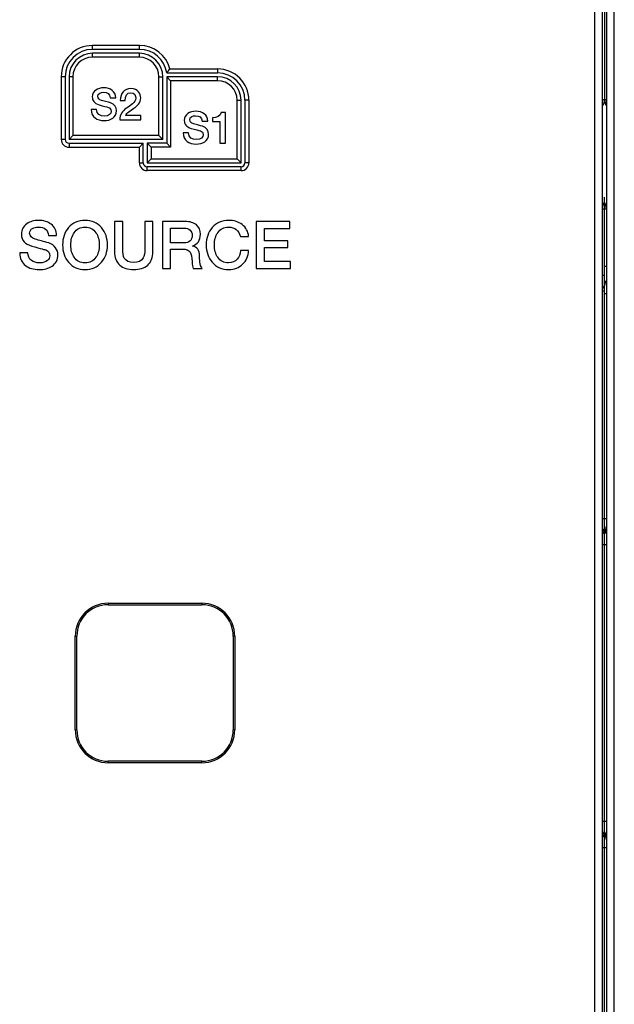
# Model space of a CAD drawing. Units: millimetres. Extents: x 0 to 1189, y 0 to 841.
# Drawn here: x 552 to 628, y 381 to 507 of the extents above; entities that cross this region are included whole.
import ezdxf

# ---------------------------------------------------------------- set-up
doc = ezdxf.new("R2010")
doc.units = ezdxf.units.MM
doc.header["$LTSCALE"] = 65.395
doc.layers.get('0').update_dxf_attribs({"linetype": 'CONTINUOUS'})
for name, color, linetype in [('06_CURVES', 7, 'CONTINUOUS'), ('09_ROUNDS', 7, 'CONTINUOUS'), ('10_CHAMFER', 7, 'CONTINUOUS')]:
    doc.layers.add(name, color=color, linetype=linetype)

msp = doc.modelspace()

# ---------------------------------------------------------------- linework, layer by layer
at = {"color": 7, "linetype": 'CONTINUOUS'}
for p, q in [((563.807, 496.633), (564.508, 496.633)), ((565.096, 496.302), (565.735, 496.302)), ((562.06, 495.148), (561.359, 495.148)), ((578.536, 494.736), (578.015, 494.736)), ((578.536, 490.815), (578.536, 494.736)), ((565.023, 493.815), (567.701, 493.815)), ((567.701, 494.386), (565.791, 494.386)), ((567.701, 493.815), (567.701, 494.386)), ((575.578, 493.633), (576.278, 493.633)), ((576.872, 494.086), (576.872, 493.582)), ((576.872, 493.582), (577.836, 493.582)), ((577.836, 493.582), (577.836, 490.815)), ((573.83, 492.148), (573.13, 492.148)), ((577.836, 490.815), (578.536, 490.815)), ((564.348, 480.815), (564.348, 476.974)), ((565.399, 480.815), (564.348, 480.815)), ((565.399, 477.319), (565.399, 480.815)), ((568.222, 480.815), (568.222, 477.319)), ((569.272, 480.815), (568.222, 480.815)), ((569.272, 476.974), (569.272, 480.815)), ((570.483, 480.815), (570.483, 474.815)), ((573.348, 480.815), (570.483, 480.815)), ((571.533, 478.084), (571.533, 479.958)), ((571.533, 479.958), (573.239, 479.958)), ((582.466, 480.815), (582.466, 474.815)), ((586.785, 480.815), (582.466, 480.815)), ((583.516, 478.336), (583.516, 479.907)), ((583.516, 479.907), (586.785, 479.907)), ((586.785, 479.907), (586.785, 480.815)), ((555.894, 479.042), (556.945, 479.042)), ((580.449, 478.907), (581.508, 478.907)), ((573.256, 478.084), (571.533, 478.084)), ((571.533, 474.815), (571.533, 477.285)), ((571.533, 477.285), (573.079, 477.285)), ((574.34, 477.663), (574.34, 477.68)), ((581.508, 477.1), (580.483, 477.1)), ((586.541, 478.336), (583.516, 478.336)), ((583.516, 475.722), (583.516, 477.479)), ((583.516, 477.479), (586.541, 477.479)), ((586.541, 477.479), (586.541, 478.336)), ((553.272, 476.815), (552.222, 476.815)), ((570.483, 474.815), (571.533, 474.815)), ((574.432, 474.815), (575.558, 474.815)), ((582.466, 474.815), (586.844, 474.815)), ((586.844, 475.722), (583.516, 475.722)), ((586.844, 474.815), (586.844, 475.722))]:
    msp.add_line(p, q, dxfattribs=at)
for points in [[(562.973, 497.91), (562.25, 497.91), (561.511, 497.535), (561.511, 496.733)], [(562.211, 496.818), (562.211, 497.221), (562.62, 497.339), (562.945, 497.339)], [(562.945, 497.339), (563.427, 497.339), (563.774, 497.148), (563.807, 496.633)], [(564.508, 496.633), (564.508, 497.467), (563.807, 497.91), (562.973, 497.91)], [(566.446, 497.815), (565.572, 497.815), (565.096, 497.17), (565.096, 496.302)], [(565.735, 496.302), (565.751, 496.851), (565.903, 497.283), (566.407, 497.283)], [(566.407, 497.283), (566.956, 497.283), (567.074, 496.868), (567.068, 496.588)], [(567.707, 496.61), (567.707, 497.114), (567.404, 497.815), (566.446, 497.815)], [(561.511, 496.733), (561.511, 496.319), (561.712, 495.904), (562.395, 495.718)], [(562.687, 496.302), (562.401, 496.381), (562.211, 496.537), (562.211, 496.818)], [(563.841, 495.994), (563.634, 496.056), (562.749, 496.285), (562.687, 496.302)], [(564.62, 494.974), (564.62, 495.389), (564.368, 495.837), (563.841, 495.994)], [(567.068, 496.588), (567.057, 495.977), (566.396, 495.669), (565.879, 495.309)], [(566.832, 495.289), (567.281, 495.602), (567.707, 495.988), (567.707, 496.61)], [(561.359, 495.148), (561.376, 494.156), (562.116, 493.719), (563.029, 493.719)], [(563.074, 494.291), (562.513, 494.291), (562.06, 494.532), (562.06, 495.148)], [(562.395, 495.718), (562.945, 495.568), (563.309, 495.495), (563.589, 495.389)], [(563.029, 493.719), (563.824, 493.719), (564.62, 494.078), (564.62, 494.974)], [(563.92, 494.896), (563.92, 494.593), (563.69, 494.291), (563.074, 494.291)], [(563.589, 495.389), (563.751, 495.327), (563.92, 495.204), (563.92, 494.896)], [(565.879, 495.309), (565.359, 494.946), (565.029, 494.459), (565.023, 493.815)], [(565.791, 494.386), (565.903, 494.733), (566.379, 494.974), (566.832, 495.289)], [(574.743, 494.91), (574.021, 494.91), (573.281, 494.535), (573.281, 493.733)], [(576.278, 493.633), (576.278, 494.467), (575.578, 494.91), (574.743, 494.91)], [(578.015, 494.736), (577.92, 494.266), (577.41, 494.081), (576.872, 494.086)], [(573.281, 493.733), (573.281, 493.319), (573.483, 492.904), (574.166, 492.718)], [(573.981, 493.818), (573.981, 494.221), (574.39, 494.339), (574.715, 494.339)], [(574.458, 493.302), (574.172, 493.381), (573.981, 493.537), (573.981, 493.818)], [(574.715, 494.339), (575.197, 494.339), (575.544, 494.148), (575.578, 493.633)], [(574.166, 492.718), (574.715, 492.568), (575.079, 492.495), (575.36, 492.389)], [(575.612, 492.994), (575.404, 493.056), (574.519, 493.285), (574.458, 493.302)], [(575.36, 492.389), (575.522, 492.327), (575.69, 492.204), (575.69, 491.896)], [(576.39, 491.974), (576.39, 492.389), (576.138, 492.837), (575.612, 492.994)], [(573.13, 492.148), (573.147, 491.156), (573.886, 490.719), (574.799, 490.719)], [(574.844, 491.291), (574.284, 491.291), (573.83, 491.532), (573.83, 492.148)], [(574.799, 490.719), (575.595, 490.719), (576.39, 491.078), (576.39, 491.974)], [(575.69, 491.896), (575.69, 491.593), (575.46, 491.291), (574.844, 491.291)], [(554.642, 480.958), (554.046, 480.958), (553.541, 480.815), (553.138, 480.529)], [(556.261, 480.466), (555.835, 480.79), (555.298, 480.958), (554.642, 480.958)], [(560.583, 480.958), (559.709, 480.958), (559.004, 480.647), (558.475, 480.033)], [(562.687, 480.028), (562.155, 480.647), (561.457, 480.958), (560.583, 480.958)], [(578.953, 480.958), (578.079, 480.958), (577.373, 480.647), (576.842, 480.034)], [(580.683, 480.418), (580.222, 480.773), (579.642, 480.958), (578.953, 480.958)], [(553.138, 480.529), (552.676, 480.201), (552.449, 479.756), (552.449, 479.193)], [(553.499, 479.319), (553.499, 479.588), (553.617, 479.798), (553.871, 479.937)], [(553.871, 479.937), (554.062, 480.042), (554.306, 480.1), (554.6, 480.1)], [(554.6, 480.1), (555.415, 480.1), (555.844, 479.747), (555.894, 479.042)], [(556.945, 479.042), (556.945, 479.638), (556.718, 480.117), (556.261, 480.466)], [(558.475, 480.033), (557.962, 479.437), (557.709, 478.697), (557.709, 477.815)], [(559.191, 479.384), (559.516, 479.857), (559.978, 480.1), (560.583, 480.1)], [(560.583, 480.1), (561.18, 480.1), (561.642, 479.857), (561.973, 479.383)], [(563.457, 477.815), (563.457, 478.697), (563.197, 479.437), (562.687, 480.028)], [(573.239, 479.958), (573.928, 479.958), (574.281, 479.647), (574.281, 479.042)], [(574.827, 480.386), (574.491, 480.672), (573.995, 480.815), (573.348, 480.815)], [(575.331, 479.193), (575.331, 479.705), (575.163, 480.1), (574.827, 480.386)], [(576.842, 480.034), (576.331, 479.445), (576.079, 478.705), (576.079, 477.815)], [(577.561, 479.384), (577.886, 479.857), (578.348, 480.1), (578.953, 480.1)], [(578.953, 480.1), (579.751, 480.1), (580.247, 479.697), (580.449, 478.907)], [(581.508, 478.907), (581.441, 479.537), (581.172, 480.042), (580.683, 480.418)], [(552.449, 479.193), (552.449, 478.42), (552.886, 477.907), (553.775, 477.665)], [(554.213, 478.545), (553.735, 478.672), (553.499, 478.932), (553.499, 479.319)], [(555.942, 478.073), (555.264, 478.269), (554.684, 478.42), (554.213, 478.545)], [(558.76, 477.815), (558.76, 478.445), (558.903, 478.966), (559.191, 479.384)], [(561.973, 479.383), (562.264, 478.966), (562.407, 478.445), (562.407, 477.815)], [(574.281, 479.042), (574.281, 478.403), (573.936, 478.084), (573.256, 478.084)], [(574.34, 477.68), (574.995, 477.907), (575.331, 478.411), (575.331, 479.193)], [(577.13, 477.815), (577.13, 478.445), (577.272, 478.966), (577.561, 479.384)], [(553.775, 477.665), (554.92, 477.353), (555.516, 477.193), (555.566, 477.174)], [(555.566, 477.174), (555.894, 477.05), (556.062, 476.806), (556.062, 476.437)], [(556.822, 477.458), (556.609, 477.764), (556.314, 477.966), (555.942, 478.073)], [(557.113, 476.554), (557.113, 476.882), (557.012, 477.184), (556.822, 477.458)], [(557.709, 477.815), (557.709, 476.924), (557.962, 476.193), (558.471, 475.602)], [(559.187, 476.242), (558.903, 476.655), (558.76, 477.176), (558.76, 477.815)], [(562.407, 477.815), (562.407, 477.176), (562.264, 476.655), (561.977, 476.244)], [(562.691, 475.606), (563.197, 476.193), (563.457, 476.924), (563.457, 477.815)], [(565.586, 476.148), (565.457, 476.386), (565.399, 476.773), (565.399, 477.319)], [(568.222, 477.319), (568.222, 476.773), (568.155, 476.386), (568.028, 476.151)], [(573.079, 477.285), (573.541, 477.285), (573.861, 477.159), (574.032, 476.904)], [(575.23, 476.395), (575.23, 477.151), (574.928, 477.579), (574.34, 477.663)], [(576.079, 477.815), (576.079, 476.924), (576.331, 476.193), (576.84, 475.602)], [(577.557, 476.242), (577.272, 476.655), (577.13, 477.176), (577.13, 477.815)], [(580.483, 477.1), (580.432, 476.638), (580.289, 476.269), (580.039, 475.99)], [(580.737, 475.342), (581.205, 475.79), (581.457, 476.378), (581.508, 477.1)], [(552.222, 476.815), (552.23, 476.1), (552.483, 475.554), (552.967, 475.18)], [(553.714, 475.818), (553.415, 476.042), (553.272, 476.378), (553.272, 476.815)], [(556.062, 476.437), (556.062, 476.184), (555.962, 475.974), (555.776, 475.815)], [(556.364, 475.11), (556.861, 475.445), (557.113, 475.924), (557.113, 476.554)], [(560.583, 475.529), (559.978, 475.529), (559.516, 475.764), (559.187, 476.242)], [(561.977, 476.244), (561.642, 475.764), (561.18, 475.529), (560.583, 475.529)], [(564.348, 476.974), (564.348, 476.218), (564.575, 475.647), (565.025, 475.24)], [(566.81, 475.579), (566.205, 475.579), (565.793, 475.764), (565.586, 476.148)], [(568.028, 476.151), (567.819, 475.764), (567.415, 475.579), (566.81, 475.579)], [(568.598, 475.246), (569.046, 475.647), (569.272, 476.218), (569.272, 476.974)], [(574.032, 476.904), (574.188, 476.672), (574.272, 476.269), (574.272, 475.697)], [(575.558, 474.815), (575.34, 475.05), (575.23, 475.571), (575.23, 476.395)], [(578.953, 475.529), (578.348, 475.529), (577.886, 475.764), (577.557, 476.242)], [(580.039, 475.99), (579.76, 475.68), (579.399, 475.529), (578.953, 475.529)], [(552.967, 475.18), (553.407, 474.84), (553.995, 474.672), (554.726, 474.672)], [(554.793, 475.529), (554.34, 475.529), (553.978, 475.621), (553.714, 475.818)], [(554.726, 474.672), (555.382, 474.672), (555.928, 474.815), (556.364, 475.11)], [(555.776, 475.815), (555.55, 475.621), (555.222, 475.529), (554.793, 475.529)], [(558.471, 475.602), (559.004, 474.983), (559.709, 474.672), (560.583, 474.672)], [(560.583, 474.672), (561.457, 474.672), (562.155, 474.983), (562.691, 475.606)], [(565.025, 475.24), (565.449, 474.857), (566.046, 474.672), (566.81, 474.672)], [(566.81, 474.672), (567.567, 474.672), (568.163, 474.857), (568.598, 475.246)], [(574.272, 475.697), (574.272, 475.277), (574.323, 474.983), (574.432, 474.815)], [(576.84, 475.602), (577.373, 474.983), (578.079, 474.672), (578.953, 474.672)], [(578.953, 474.672), (579.676, 474.672), (580.264, 474.89), (580.737, 475.342)]]:
    msp.add_open_spline(points, degree=3, dxfattribs=at)
at = {"layer": '06_CURVES', "color": 4, "linetype": 'CONTINUOUS'}
msp.add_line((627.033, 482.415), (627.033, 483.915), dxfattribs=at)
at = {"layer": '09_ROUNDS', "color": 9, "linetype": 'CONTINUOUS'}
for p, q in [((625.783, 331.815), (625.783, 511.815)), ((628.283, 331.815), (628.283, 511.815)), ((561.533, 502.815), (561.533, 503.315)), ((567.569, 503.315), (561.533, 503.315)), ((561.533, 501.815), (561.533, 502.315)), ((567.533, 501.815), (567.533, 502.315)), ((567.569, 502.815), (567.569, 503.315)), ((567.533, 501.815), (561.533, 501.815)), ((571.442, 500.315), (577.533, 500.315)), ((577.533, 500.315), (577.533, 499.815)), ((557.533, 499.315), (557.533, 491.315)), ((558.033, 499.315), (557.533, 499.315)), ((559.033, 499.315), (558.533, 499.315)), ((559.033, 499.315), (559.033, 491.815)), ((570.033, 491.815), (570.033, 499.315)), ((570.033, 499.315), (570.533, 499.315)), ((571.533, 498.815), (571.533, 490.315)), ((577.533, 498.815), (571.533, 498.815)), ((577.533, 498.815), (577.533, 499.315)), ((580.033, 488.815), (580.033, 496.315)), ((580.033, 496.315), (580.533, 496.315)), ((581.533, 496.315), (581.033, 496.315)), ((581.533, 496.315), (581.533, 488.315)), ((626.783, 496.415), (627.283, 496.415)), ((558.033, 491.315), (557.533, 491.315)), ((570.033, 491.815), (559.033, 491.815)), ((558.533, 490.815), (558.533, 490.315)), ((558.533, 490.315), (567.533, 490.315)), ((567.533, 488.315), (567.533, 490.315)), ((569.033, 490.315), (569.033, 488.815)), ((571.533, 490.315), (569.033, 490.315)), ((569.033, 488.815), (580.033, 488.815)), ((567.533, 488.315), (568.033, 488.315)), ((568.533, 487.315), (568.533, 487.815)), ((580.533, 487.315), (568.533, 487.315)), ((580.533, 487.315), (580.533, 487.815)), ((581.533, 488.315), (581.033, 488.315)), ((626.783, 482.415), (627.283, 482.415)), ((627.033, 475.115), (627.283, 475.115)), ((627.033, 473.915), (626.783, 473.915)), ((627.033, 471.915), (626.783, 471.915)), ((627.033, 471.615), (627.283, 471.615)), ((626.783, 442.847), (627.283, 442.847)), ((626.783, 439.53), (627.283, 439.53)), ((627.283, 404.1), (626.783, 404.1)), ((626.783, 400.782), (627.283, 400.782))]:
    msp.add_line(p, q, dxfattribs=at)
at = {"layer": '09_ROUNDS', "color": 7, "linetype": 'CONTINUOUS'}
for p, q in [((626.783, 332.815), (626.783, 510.815)), ((627.033, 510.615), (627.033, 496.415)), ((627.283, 510.815), (627.283, 332.815)), ((567.569, 502.815), (561.533, 502.815)), ((567.533, 502.315), (561.533, 502.315)), ((571.033, 499.815), (577.533, 499.815)), ((558.033, 499.315), (558.033, 491.315)), ((558.533, 499.315), (558.533, 491.315)), ((570.533, 491.315), (570.533, 499.315)), ((571.033, 499.315), (571.033, 490.815)), ((571.033, 499.315), (571.533, 498.815)), ((577.533, 499.315), (571.033, 499.315)), ((580.533, 488.315), (580.533, 496.315)), ((581.033, 496.315), (581.033, 488.315)), ((558.533, 491.315), (559.033, 491.815)), ((570.533, 491.315), (558.533, 491.315)), ((570.533, 491.315), (570.033, 491.815)), ((558.533, 490.815), (568.033, 490.815)), ((568.033, 490.815), (567.533, 490.315)), ((568.033, 488.315), (568.033, 490.815)), ((568.533, 490.815), (568.533, 488.315)), ((568.533, 490.815), (569.033, 490.315)), ((571.033, 490.815), (568.533, 490.815)), ((571.033, 490.815), (571.533, 490.315)), ((568.533, 488.315), (569.033, 488.815)), ((580.533, 488.315), (580.033, 488.815)), ((568.533, 488.315), (580.533, 488.315)), ((580.533, 487.815), (568.533, 487.815)), ((627.033, 333.015), (627.033, 482.415))]:
    msp.add_line(p, q, dxfattribs=at)
at = {"layer": '09_ROUNDS', "color": 9, "linetype": 'CONTINUOUS'}
for centre, radius, start, end in [((561.533, 499.315), 4, 90, 180), ((567.569, 499.315), 4, 14.47751, 90), ((561.533, 499.315), 2.5, 90, 180), ((567.533, 499.315), 2.5, 0, 90), ((577.533, 496.315), 4, 0, 90), ((577.533, 496.315), 2.5, 0, 90), ((558.533, 491.315), 1, 180, 270), ((568.533, 488.315), 1, 180, 270), ((580.533, 488.315), 1, 270, 360), ((626.039, 441.851), 0.994, 318.49167, 359.9856), ((628.027, 441.851), 0.994, 180.0144, 221.50833), ((626.039, 441.522), 0.994, 318.49167, 359.9856), ((628.027, 441.522), 0.994, 180.0144, 221.50833), ((626.039, 402.107), 0.994, 0.0144, 41.50833), ((626.039, 401.778), 0.994, 0.0144, 41.50833), ((628.027, 402.107), 0.994, 138.49167, 179.9856), ((628.027, 401.778), 0.994, 138.49167, 179.9856)]:
    msp.add_arc(centre, radius, start, end, dxfattribs=at)
at = {"layer": '09_ROUNDS', "color": 7, "linetype": 'CONTINUOUS'}
for centre, radius, start, end in [((561.533, 499.315), 3.5, 90, 180), ((561.533, 499.315), 3, 90, 180), ((567.533, 499.315), 3, 0, 90), ((567.569, 499.315), 3.5, 8.21321, 90), ((562.18, 507.472), 11.705, 319.14391, 322.306), ((577.533, 496.315), 3.5, 0, 90), ((577.533, 496.315), 3, 0, 90), ((625.533, 496.415), 1.5, 326.47545, 360), ((628.533, 496.415), 1.5, 180, 213.51795), ((558.533, 491.315), 0.5, 180, 270), ((568.533, 488.315), 0.5, 180, 270), ((580.533, 488.315), 0.5, 270, 360), ((625.533, 482.415), 1.5, 0, 33.51795), ((628.533, 482.415), 1.5, 146.47545, 180), ((626.033, 471.915), 1, 0, 41.37857), ((628.033, 472.615), 1, 138.62143, 180)]:
    msp.add_arc(centre, radius, start, end, dxfattribs=at)
at = {"layer": '10_CHAMFER', "color": 7, "linetype": 'CONTINUOUS'}
for p, q in [((563.533, 432.015), (575.533, 432.015)), ((563.533, 431.815), (575.533, 431.815)), ((559.333, 415.815), (559.333, 427.815)), ((559.533, 415.815), (559.533, 427.815)), ((579.533, 427.815), (579.533, 415.815)), ((579.733, 427.815), (579.733, 415.815)), ((575.533, 411.815), (563.533, 411.815)), ((575.533, 411.615), (563.533, 411.615))]:
    msp.add_line(p, q, dxfattribs=at)
at = {"layer": '10_CHAMFER', "color": 9, "linetype": 'CONTINUOUS'}
for p, q in [((563.533, 432.015), (563.533, 431.815)), ((575.533, 432.015), (575.533, 431.815)), ((559.333, 427.815), (559.533, 427.815)), ((579.733, 427.815), (579.533, 427.815)), ((559.333, 415.815), (559.533, 415.815)), ((579.733, 415.815), (579.533, 415.815)), ((563.533, 411.615), (563.533, 411.815)), ((575.533, 411.615), (575.533, 411.815))]:
    msp.add_line(p, q, dxfattribs=at)
at = {"layer": '10_CHAMFER', "color": 7, "linetype": 'CONTINUOUS'}
for centre, radius, start, end in [((563.533, 427.815), 4.2, 90, 180), ((563.533, 427.815), 4, 90, 180), ((575.533, 427.815), 4.2, 0, 90), ((575.533, 427.815), 4, 0, 90), ((563.533, 415.815), 4.2, 180, 270), ((563.533, 415.815), 4, 180, 270), ((575.533, 415.815), 4.2, 270, 360), ((575.533, 415.815), 4, 270, 360)]:
    msp.add_arc(centre, radius, start, end, dxfattribs=at)

doc.saveas('drawing.dxf')
